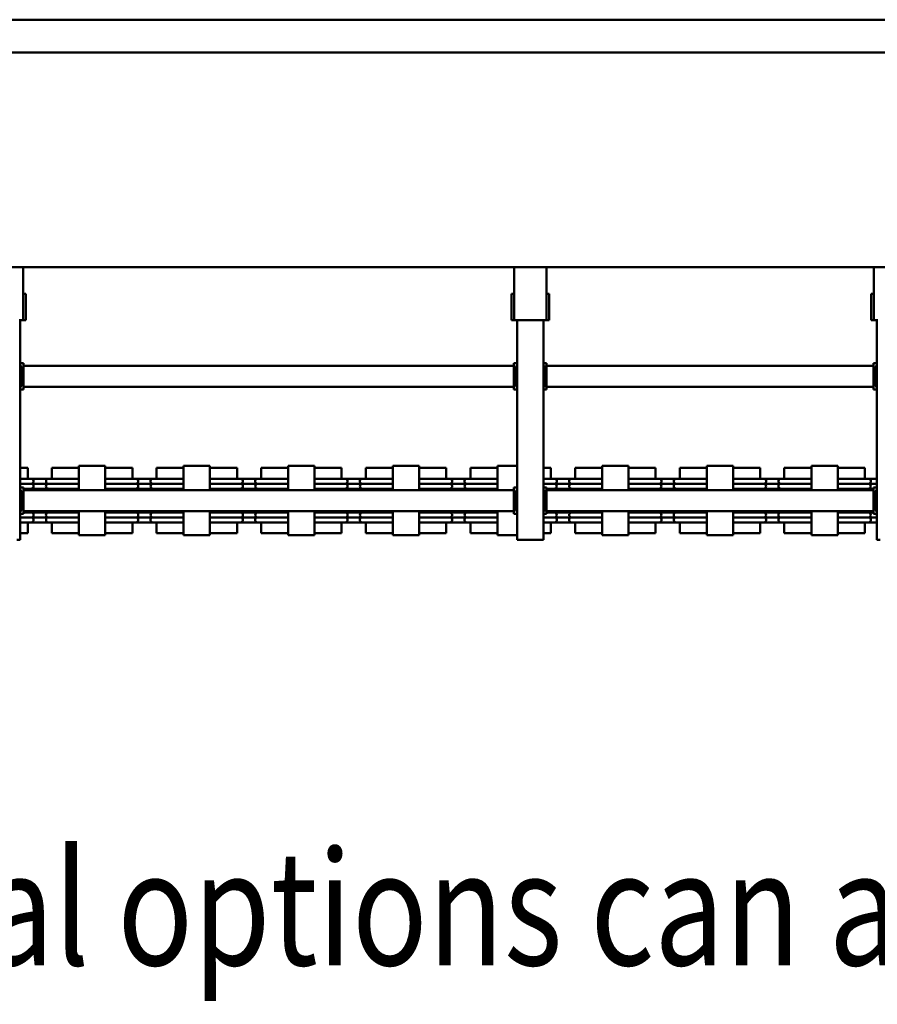
# Model space of a CAD drawing. Units: millimetres. Extents: x 0 to 29700, y -495 to 21000.
# Drawn here: x 14587 to 15898, y 730 to 2235 of the extents above; entities that cross this region are included whole.
import ezdxf
from ezdxf.enums import TextEntityAlignment as Align

# ---------------------------------------------------------------- set-up
doc = ezdxf.new("R2010")
doc.units = ezdxf.units.MM
doc.header["$MEASUREMENT"] = 0
doc.layers.add('(1) Shape lines', color=7, linetype='Continuous', lineweight=35)
doc.layers.add('(4) Texts', color=7, linetype='Continuous', lineweight=35)
doc.styles.add('Arial', font='ARIAL.TTF')

# ---------------------------------------------------------------- blocks, each defined once
blk = doc.blocks.new('MACRO_12_742dd548-3f17-42c5-a4af-e64d3ff3cc3f')
at = {"layer": '(1) Shape lines', "color": 7, "linetype": 'Continuous', "lineweight": 50, "ltscale": 150}
for p, q in [((712.2, 1640), (707.2, 1640)), ((712.2, 1304), (712.2, 1640)), ((730.5, 1613.5), (730.5, 1630)), ((772.1, 1630), (730.5, 1630)), ((812.1, 1633), (772.1, 1633)), ((772.1, 1596), (772.1, 1633)), ((812.1, 1596), (812.1, 1633)), ((853.7, 1630), (812.1, 1630)), ((853.7, 1613.5), (853.7, 1630)), ((890.5, 1613.5), (890.5, 1630)), ((932.1, 1630), (890.5, 1630)), ((932.1, 1596), (932.1, 1633)), ((972.1, 1633), (932.1, 1633)), ((972.1, 1596), (972.1, 1633)), ((1013.7, 1630), (972.1, 1630)), ((1013.7, 1613.5), (1013.7, 1630)), ((1050.5, 1613.5), (1050.5, 1630)), ((1092.1, 1630), (1050.5, 1630)), ((1132.1, 1633), (1092.1, 1633)), ((1092.1, 1596), (1092.1, 1633)), ((1132.1, 1596), (1132.1, 1633)), ((1173.7, 1630), (1132.1, 1630)), ((1173.7, 1613.5), (1173.7, 1630)), ((1210.5, 1613.5), (1210.5, 1630)), ((1222, 1630), (1210.5, 1630)), ((1227.1, 1640), (1222.1, 1640)), ((1222.1, 1304), (1222.1, 1640)), ((1257.1, 1640), (1227.1, 1640)), ((1262.1, 1640), (1257.1, 1640)), ((1262.1, 1304), (1262.1, 1640)), ((1292.1, 1633), (1262.1, 1633)), ((1292.1, 1596), (1292.1, 1633)), ((1333.7, 1630), (1292.1, 1630)), ((1333.7, 1613.5), (1333.7, 1630)), ((1370.5, 1613.5), (1370.5, 1630)), ((1412.1, 1630), (1370.5, 1630)), ((1452.1, 1633), (1412.1, 1633)), ((1412.1, 1596), (1412.1, 1633)), ((1452.1, 1596), (1452.1, 1633)), ((1493.7, 1630), (1452.1, 1630)), ((1493.7, 1613.5), (1493.7, 1630)), ((1530.5, 1613.5), (1530.5, 1630)), ((1572.1, 1630), (1530.5, 1630)), ((1572.1, 1596), (1572.1, 1633)), ((1612.1, 1633), (1572.1, 1633)), ((1612.1, 1596), (1612.1, 1633)), ((1653.7, 1630), (1612.1, 1630)), ((1653.7, 1613.5), (1653.7, 1630)), ((1690.5, 1613.5), (1690.5, 1630)), ((1732.1, 1630), (1690.5, 1630)), ((1772.1, 1633), (1732.1, 1633)), ((1732.1, 1596), (1732.1, 1633)), ((1772.1, 1596), (1772.1, 1633)), ((1813.7, 1630), (1772.1, 1630)), ((1813.7, 1613.5), (1813.7, 1630)), ((1850.5, 1613.5), (1850.5, 1630)), ((1892.1, 1630), (1850.5, 1630)), ((1892.1, 1596), (1892.1, 1633)), ((1932.1, 1633), (1892.1, 1633)), ((1932.1, 1596), (1932.1, 1633)), ((1973.7, 1630), (1932.1, 1630)), ((1973.7, 1613.5), (1973.7, 1630)), ((2022, 1630), (2010.5, 1630)), ((2010.5, 1613.5), (2010.5, 1630)), ((2027.1, 1640), (2022.1, 1640)), ((2022.1, 1304), (2022.1, 1640)), ((712.2, 1613.5), (731, 1613.5)), ((725.6, 1613.5), (771.4, 1613.5)), ((725.8, 1613.5), (730.5, 1613.5)), ((812.6, 1613.5), (858.6, 1613.5)), ((853.2, 1613.5), (891, 1613.5)), ((853.7, 1613.5), (858.4, 1613.5)), ((885.6, 1613.5), (931.4, 1613.5)), ((885.8, 1613.5), (890.5, 1613.5)), ((972.6, 1613.5), (1018.6, 1613.5)), ((1013.2, 1613.5), (1051, 1613.5)), ((1013.7, 1613.5), (1018.4, 1613.5)), ((1045.6, 1613.5), (1091.4, 1613.5)), ((1045.8, 1613.5), (1050.5, 1613.5)), ((1132.6, 1613.5), (1178.6, 1613.5)), ((1173.2, 1613.5), (1211, 1613.5)), ((1173.7, 1613.5), (1178.4, 1613.5)), ((1205.6, 1613.5), (1220.3, 1613.5)), ((1205.8, 1613.5), (1210.5, 1613.5)), ((1292.6, 1613.5), (1338.6, 1613.5)), ((1333.2, 1613.5), (1371, 1613.5)), ((1333.7, 1613.5), (1338.4, 1613.5)), ((1365.6, 1613.5), (1411.4, 1613.5)), ((1365.8, 1613.5), (1370.5, 1613.5)), ((1452.6, 1613.5), (1498.6, 1613.5)), ((1493.2, 1613.5), (1531, 1613.5)), ((1493.7, 1613.5), (1498.4, 1613.5)), ((1525.6, 1613.5), (1571.4, 1613.5)), ((1525.8, 1613.5), (1530.5, 1613.5)), ((1612.6, 1613.5), (1658.6, 1613.5)), ((1653.2, 1613.5), (1691, 1613.5)), ((1653.7, 1613.5), (1658.4, 1613.5)), ((1685.6, 1613.5), (1731.4, 1613.5)), ((1685.8, 1613.5), (1690.5, 1613.5)), ((1772.6, 1613.5), (1818.6, 1613.5)), ((1813.2, 1613.5), (1851, 1613.5)), ((1813.7, 1613.5), (1818.4, 1613.5)), ((1845.6, 1613.5), (1891.4, 1613.5)), ((1845.8, 1613.5), (1850.5, 1613.5)), ((1932.6, 1613.5), (1978.6, 1613.5)), ((1973.2, 1613.5), (2011, 1613.5)), ((1973.7, 1613.5), (1978.4, 1613.5)), ((2005.6, 1613.5), (2020.3, 1613.5)), ((2005.8, 1613.5), (2010.5, 1613.5)), ((724.4, 1605.8), (712.2, 1605.8)), ((712.2, 1600), (717.2, 1600)), ((717.2, 1595), (717.2, 1600)), ((724.4, 1598.3), (717.2, 1598.3)), ((717.2, 1596), (1217.1, 1596)), ((884.4, 1605.8), (859.8, 1605.8)), ((884.4, 1598.3), (859.8, 1598.3)), ((1044.4, 1605.8), (1019.8, 1605.8)), ((1044.4, 1598.3), (1019.8, 1598.3)), ((1019.8, 1598.3), (1019.8, 1598.3)), ((1044.4, 1605.8), (1044.4, 1605.8)), ((1204.4, 1605.8), (1179.8, 1605.8)), ((1204.4, 1598.3), (1179.8, 1598.3)), ((1179.8, 1598.3), (1179.8, 1598.3)), ((1204.4, 1605.8), (1204.4, 1605.8)), ((1217.1, 1600), (1222.1, 1600)), ((1217.1, 1595), (1217.1, 1600)), ((1262.1, 1600), (1267.1, 1600)), ((1267.1, 1595), (1267.1, 1600)), ((1267.1, 1596), (2017.1, 1596)), ((1364.4, 1605.8), (1339.8, 1605.8)), ((1364.4, 1598.3), (1339.8, 1598.3)), ((1339.8, 1598.3), (1339.8, 1598.3)), ((1364.4, 1605.8), (1364.4, 1605.8)), ((1524.4, 1605.8), (1499.8, 1605.8)), ((1524.4, 1598.3), (1499.8, 1598.3)), ((1684.4, 1605.8), (1659.8, 1605.8)), ((1684.4, 1598.3), (1659.8, 1598.3)), ((1844.4, 1605.8), (1819.8, 1605.8)), ((1844.4, 1598.3), (1819.8, 1598.3)), ((2004.4, 1605.8), (1979.8, 1605.8)), ((2004.4, 1598.3), (1979.8, 1598.3)), ((2017.1, 1600), (2022.1, 1600)), ((2017.1, 1595), (2017.1, 1600)), ((714.7, 1595), (712.2, 1595)), ((714.7, 1595), (714.7, 1565)), ((717.2, 1565), (717.2, 1595)), ((1217.1, 1565), (1217.1, 1595)), ((1219.6, 1565), (1219.6, 1595)), ((1222.1, 1595), (1219.6, 1595)), ((1264.6, 1595), (1262.1, 1595)), ((1264.6, 1595), (1264.6, 1565)), ((1267.1, 1565), (1267.1, 1595)), ((2017.1, 1565), (2017.1, 1595)), ((2022.1, 1595), (2019.6, 1595)), ((2019.6, 1565), (2019.6, 1595)), ((712.2, 1565), (714.7, 1565)), ((712.2, 1560), (717.2, 1560)), ((724.4, 1554.3), (712.2, 1554.3)), ((717.2, 1560), (717.2, 1565)), ((717.2, 1564), (1217.1, 1564)), ((724.4, 1561.8), (717.2, 1561.8)), ((772.1, 1527), (772.1, 1564)), ((812.1, 1527), (812.1, 1564)), ((884.4, 1561.8), (859.8, 1561.8)), ((884.4, 1554.3), (859.8, 1554.3)), ((932.1, 1527), (932.1, 1564)), ((972.1, 1527), (972.1, 1564)), ((1044.4, 1561.8), (1019.8, 1561.8)), ((1019.8, 1561.8), (1019.8, 1561.8)), ((1044.4, 1554.3), (1019.8, 1554.3)), ((1019.8, 1554.3), (1019.8, 1554.3)), ((1092.1, 1527), (1092.1, 1564)), ((1132.1, 1527), (1132.1, 1564)), ((1204.4, 1561.8), (1179.8, 1561.8)), ((1179.8, 1561.8), (1179.8, 1561.8)), ((1204.4, 1554.3), (1179.8, 1554.3)), ((1179.8, 1554.3), (1179.8, 1554.3)), ((1217.1, 1565), (1217.1, 1560)), ((1217.1, 1560), (1222.1, 1560)), ((1222.1, 1565), (1219.6, 1565)), ((1262.1, 1565), (1264.6, 1565)), ((1262.1, 1560), (1267.1, 1560)), ((1267.1, 1560), (1267.1, 1565)), ((1267.1, 1564), (2017.1, 1564)), ((1292.1, 1527), (1292.1, 1564)), ((1364.4, 1561.8), (1339.8, 1561.8)), ((1339.8, 1561.8), (1339.8, 1561.8)), ((1364.4, 1554.3), (1339.8, 1554.3)), ((1339.8, 1554.3), (1339.8, 1554.3)), ((1412.1, 1527), (1412.1, 1564)), ((1452.1, 1527), (1452.1, 1564)), ((1524.4, 1561.8), (1499.8, 1561.8)), ((1524.4, 1554.3), (1499.8, 1554.3)), ((1572.1, 1527), (1572.1, 1564)), ((1612.1, 1527), (1612.1, 1564)), ((1684.4, 1561.8), (1659.8, 1561.8)), ((1684.4, 1554.3), (1659.8, 1554.3)), ((1732.1, 1527), (1732.1, 1564)), ((1772.1, 1527), (1772.1, 1564)), ((1844.4, 1561.8), (1819.8, 1561.8)), ((1844.4, 1554.3), (1819.8, 1554.3)), ((1892.1, 1527), (1892.1, 1564)), ((1932.1, 1527), (1932.1, 1564)), ((2004.4, 1561.8), (1979.8, 1561.8)), ((2004.4, 1554.3), (1979.8, 1554.3)), ((2017.1, 1565), (2017.1, 1560)), ((2017.1, 1560), (2022.1, 1560)), ((2022.1, 1565), (2019.6, 1565)), ((731, 1546.5), (712.2, 1546.5)), ((771.4, 1546.5), (725.6, 1546.5)), ((730.5, 1546.5), (725.8, 1546.5)), ((730.5, 1530), (730.5, 1546.5)), ((858.6, 1546.5), (812.6, 1546.5)), ((891, 1546.5), (853.2, 1546.5)), ((853.7, 1530), (853.7, 1546.5)), ((858.4, 1546.5), (853.7, 1546.5)), ((931.4, 1546.5), (885.6, 1546.5)), ((890.5, 1546.5), (885.8, 1546.5)), ((890.5, 1530), (890.5, 1546.5)), ((1018.6, 1546.5), (972.6, 1546.5)), ((1051, 1546.5), (1013.2, 1546.5)), ((1013.7, 1530), (1013.7, 1546.5)), ((1018.4, 1546.5), (1013.7, 1546.5)), ((1091.4, 1546.5), (1045.6, 1546.5)), ((1050.5, 1546.5), (1045.8, 1546.5)), ((1050.5, 1530), (1050.5, 1546.5)), ((1178.6, 1546.5), (1132.6, 1546.5)), ((1211, 1546.5), (1173.2, 1546.5)), ((1173.7, 1530), (1173.7, 1546.5)), ((1178.4, 1546.5), (1173.7, 1546.5)), ((1220.3, 1546.5), (1205.6, 1546.5)), ((1210.5, 1546.5), (1205.8, 1546.5)), ((1210.5, 1530), (1210.5, 1546.5)), ((1338.6, 1546.5), (1292.6, 1546.5)), ((1371, 1546.5), (1333.2, 1546.5)), ((1333.7, 1530), (1333.7, 1546.5)), ((1338.4, 1546.5), (1333.7, 1546.5)), ((1411.4, 1546.5), (1365.6, 1546.5)), ((1370.5, 1546.5), (1365.8, 1546.5)), ((1370.5, 1530), (1370.5, 1546.5)), ((1498.6, 1546.5), (1452.6, 1546.5)), ((1531, 1546.5), (1493.2, 1546.5)), ((1493.7, 1530), (1493.7, 1546.5)), ((1498.4, 1546.5), (1493.7, 1546.5)), ((1571.4, 1546.5), (1525.6, 1546.5)), ((1530.5, 1546.5), (1525.8, 1546.5)), ((1530.5, 1530), (1530.5, 1546.5)), ((1658.6, 1546.5), (1612.6, 1546.5)), ((1691, 1546.5), (1653.2, 1546.5)), ((1653.7, 1530), (1653.7, 1546.5)), ((1658.4, 1546.5), (1653.7, 1546.5)), ((1731.4, 1546.5), (1685.6, 1546.5)), ((1690.5, 1546.5), (1685.8, 1546.5)), ((1690.5, 1530), (1690.5, 1546.5)), ((1818.6, 1546.5), (1772.6, 1546.5)), ((1851, 1546.5), (1813.2, 1546.5)), ((1813.7, 1530), (1813.7, 1546.5)), ((1818.4, 1546.5), (1813.7, 1546.5)), ((1891.4, 1546.5), (1845.6, 1546.5)), ((1850.5, 1546.5), (1845.8, 1546.5)), ((1850.5, 1530), (1850.5, 1546.5)), ((1978.6, 1546.5), (1932.6, 1546.5)), ((2011, 1546.5), (1973.2, 1546.5)), ((1973.7, 1530), (1973.7, 1546.5)), ((1978.4, 1546.5), (1973.7, 1546.5)), ((2020.3, 1546.5), (2005.6, 1546.5)), ((2010.5, 1546.5), (2005.8, 1546.5)), ((2010.5, 1530), (2010.5, 1546.5)), ((730.5, 1530), (772.1, 1530)), ((772.1, 1527), (812.1, 1527)), ((812.1, 1530), (853.7, 1530)), ((890.5, 1530), (932.1, 1530)), ((932.1, 1527), (972.1, 1527)), ((972.1, 1530), (1013.7, 1530)), ((1050.5, 1530), (1092.1, 1530)), ((1092.1, 1527), (1132.1, 1527)), ((1132.1, 1530), (1173.7, 1530)), ((1210.5, 1530), (1222, 1530)), ((1262.1, 1527), (1292.1, 1527)), ((1292.1, 1530), (1333.7, 1530)), ((1370.5, 1530), (1412.1, 1530)), ((1412.1, 1527), (1452.1, 1527)), ((1452.1, 1530), (1493.7, 1530)), ((1530.5, 1530), (1572.1, 1530)), ((1572.1, 1527), (1612.1, 1527)), ((1612.1, 1530), (1653.7, 1530)), ((1690.5, 1530), (1732.1, 1530)), ((1732.1, 1527), (1772.1, 1527)), ((1772.1, 1530), (1813.7, 1530)), ((1850.5, 1530), (1892.1, 1530)), ((1892.1, 1527), (1932.1, 1527)), ((1932.1, 1530), (1973.7, 1530)), ((2010.5, 1530), (2022, 1530)), ((712.2, 1410), (717.2, 1410)), ((714.7, 1405), (712.2, 1405)), ((714.7, 1405), (714.7, 1375)), ((717.2, 1405), (717.2, 1410)), ((717.2, 1406), (1217.1, 1406)), ((717.2, 1375), (717.2, 1405)), ((1217.1, 1410), (1222.1, 1410)), ((1217.1, 1405), (1217.1, 1410)), ((1217.1, 1375), (1217.1, 1405)), ((1219.6, 1375), (1219.6, 1405)), ((1222.1, 1405), (1219.6, 1405)), ((1262.1, 1410), (1267.1, 1410)), ((1264.6, 1405), (1262.1, 1405)), ((1264.6, 1405), (1264.6, 1375)), ((1267.1, 1405), (1267.1, 1410)), ((1267.1, 1406), (2017.1, 1406)), ((1267.1, 1375), (1267.1, 1405)), ((2017.1, 1410), (2022.1, 1410)), ((2017.1, 1405), (2017.1, 1410)), ((2017.1, 1375), (2017.1, 1405)), ((2019.6, 1375), (2019.6, 1405)), ((2022.1, 1405), (2019.6, 1405)), ((712.2, 1375), (714.7, 1375)), ((712.2, 1370), (717.2, 1370)), ((717.2, 1370), (717.2, 1375)), ((717.2, 1374), (1217.1, 1374)), ((1217.1, 1375), (1217.1, 1370)), ((1217.1, 1370), (1222.1, 1370)), ((1222.1, 1375), (1219.6, 1375)), ((1262.1, 1375), (1264.6, 1375)), ((1262.1, 1370), (1267.1, 1370)), ((1267.1, 1370), (1267.1, 1375)), ((1267.1, 1374), (2017.1, 1374)), ((2017.1, 1375), (2017.1, 1370)), ((2017.1, 1370), (2022.1, 1370)), ((2022.1, 1375), (2019.6, 1375)), ((710.8, 1304), (713, 1304)), ((713, 1304), (713.6, 1304)), ((713.6, 1304), (714.8, 1304)), ((714.8, 1304), (715.3, 1304)), ((715.3, 1304), (716.2, 1304)), ((716.2, 1304), (716.5, 1304)), ((716.5, 1304), (716.8, 1304)), ((716.8, 1304), (720.8, 1304)), ((716.8, 1304), (716.8, 1223)), ((716.8, 1304), (720.8, 1304)), ((716.8, 1304), (716.8, 1223)), ((720.8, 1304), (720.8, 1264)), ((720.8, 1304), (720.8, 1264)), ((1213.4, 1304), (1213.4, 1264)), ((1217.4, 1304), (1213.4, 1304)), ((1217.4, 1304), (1213.4, 1304)), ((1213.4, 1304), (1213.4, 1264)), ((1217.4, 1304), (1217.4, 1223)), ((1217.7, 1304), (1217.4, 1304)), ((1217.4, 1304), (1217.4, 1223)), ((1217.9, 1304), (1217.7, 1304)), ((1218.4, 1304), (1217.9, 1304)), ((1218.8, 1304), (1218.4, 1304)), ((1219.6, 1304), (1218.8, 1304)), ((1220.1, 1304), (1219.6, 1304)), ((1221.2, 1304), (1220.1, 1304)), ((1221.7, 1304), (1221.2, 1304)), ((1223.4, 1304), (1221.7, 1304)), ((1223.4, 1304), (1260.7, 1304)), ((1223.4, 1304), (1260.7, 1304)), ((1260.7, 1304), (1262.5, 1304)), ((1262.5, 1304), (1263, 1304)), ((1263, 1304), (1264.1, 1304)), ((1264.1, 1304), (1264.6, 1304)), ((1264.6, 1304), (1265.4, 1304)), ((1265.4, 1304), (1265.8, 1304)), ((1265.8, 1304), (1266.3, 1304)), ((1266.3, 1304), (1266.5, 1304)), ((1266.5, 1304), (1266.7, 1304)), ((1266.7, 1304), (1270.7, 1304)), ((1266.7, 1304), (1266.7, 1223)), ((1266.7, 1304), (1266.7, 1223)), ((1266.7, 1304), (1270.7, 1304)), ((1270.7, 1304), (1270.7, 1264)), ((1270.7, 1304), (1270.7, 1264)), ((2017.4, 1304), (2013.4, 1304)), ((2013.4, 1304), (2013.4, 1264)), ((2017.4, 1304), (2013.4, 1304)), ((2013.4, 1304), (2013.4, 1264)), ((2017.8, 1304), (2017.4, 1304)), ((2017.4, 1304), (2017.4, 1223)), ((2017.4, 1304), (2017.4, 1223)), ((2018.1, 1304), (2017.8, 1304)), ((2018.9, 1304), (2018.1, 1304)), ((2019.5, 1304), (2018.9, 1304)), ((2020.7, 1304), (2019.5, 1304)), ((2021.3, 1304), (2020.7, 1304)), ((2023.4, 1304), (2021.3, 1304)), ((716.8, 1264), (720.8, 1264)), ((716.8, 1264), (720.8, 1264)), ((1213.4, 1264), (1217.4, 1264)), ((1213.4, 1264), (1217.4, 1264)), ((1266.7, 1264), (1270.7, 1264)), ((1266.7, 1264), (1270.7, 1264)), ((2013.4, 1264), (2017.4, 1264)), ((2013.4, 1264), (2017.4, 1264)), ((162.1, 1223), (8480.1, 1223)), ((7134.1, 895), (484.1, 895)), ((7134.1, 845), (484.1, 845))]:
    blk.add_line(p, q, dxfattribs=at)
for points in [[(772, 1605.8), (724.2, 1605.8), (724.4, 1605.8)], [(772, 1598.3), (724.2, 1598.3), (724.4, 1598.3)], [(859.8, 1605.8), (860, 1605.8), (812.2, 1605.8)], [(859.8, 1598.3), (860, 1598.3), (812.2, 1598.3)], [(932, 1605.8), (884.2, 1605.8), (884.4, 1605.8)], [(932, 1598.3), (884.2, 1598.3), (884.4, 1598.3)], [(1019.8, 1605.8), (1020, 1605.8), (972.2, 1605.8)], [(1019.8, 1598.3), (1020, 1598.3), (972.2, 1598.3)], [(1092, 1605.8), (1044.2, 1605.8), (1044.4, 1605.8)], [(1092, 1598.3), (1044.2, 1598.3), (1044.4, 1598.3)], [(1179.8, 1605.8), (1180, 1605.8), (1132.2, 1605.8)], [(1179.8, 1598.3), (1180, 1598.3), (1132.2, 1598.3)], [(1221.9, 1605.8), (1204.2, 1605.8), (1204.4, 1605.8)], [(1217, 1598.3), (1204.2, 1598.3), (1204.4, 1598.3)], [(1339.8, 1605.8), (1340, 1605.8), (1292.2, 1605.8)], [(1339.8, 1598.3), (1340, 1598.3), (1292.2, 1598.3)], [(1412, 1605.8), (1364.2, 1605.8), (1364.4, 1605.8)], [(1412, 1598.3), (1364.2, 1598.3), (1364.4, 1598.3)], [(1499.8, 1605.8), (1500, 1605.8), (1452.2, 1605.8)], [(1499.8, 1598.3), (1500, 1598.3), (1452.2, 1598.3)], [(1572, 1605.8), (1524.2, 1605.8), (1524.4, 1605.8)], [(1572, 1598.3), (1524.2, 1598.3), (1524.4, 1598.3)], [(1659.8, 1605.8), (1660, 1605.8), (1612.2, 1605.8)], [(1659.8, 1598.3), (1660, 1598.3), (1612.2, 1598.3)], [(1732, 1605.8), (1684.2, 1605.8), (1684.4, 1605.8)], [(1732, 1598.3), (1684.2, 1598.3), (1684.4, 1598.3)], [(1819.8, 1605.8), (1820, 1605.8), (1772.2, 1605.8)], [(1819.8, 1598.3), (1820, 1598.3), (1772.2, 1598.3)], [(1892, 1605.8), (1844.2, 1605.8), (1844.4, 1605.8)], [(1892, 1598.3), (1844.2, 1598.3), (1844.4, 1598.3)], [(1979.8, 1605.8), (1980, 1605.8), (1932.2, 1605.8)], [(1979.8, 1598.3), (1980, 1598.3), (1932.2, 1598.3)], [(2021.9, 1605.8), (2004.2, 1605.8), (2004.4, 1605.8)], [(2017, 1598.3), (2004.2, 1598.3), (2004.4, 1598.3)], [(772, 1561.8), (724.2, 1561.8), (724.4, 1561.8)], [(772, 1554.3), (724.2, 1554.3), (724.4, 1554.3)], [(859.8, 1561.8), (860, 1561.8), (812.2, 1561.8)], [(859.8, 1554.3), (860, 1554.3), (812.2, 1554.3)], [(932, 1561.8), (884.2, 1561.8), (884.4, 1561.8)], [(932, 1554.3), (884.2, 1554.3), (884.4, 1554.3)], [(1019.8, 1561.8), (1020, 1561.8), (972.2, 1561.8)], [(1019.8, 1554.3), (1020, 1554.3), (972.2, 1554.3)], [(1092, 1561.8), (1044.2, 1561.8), (1044.4, 1561.8)], [(1092, 1554.3), (1044.2, 1554.3), (1044.4, 1554.3)], [(1179.8, 1561.8), (1180, 1561.8), (1132.2, 1561.8)], [(1179.8, 1554.3), (1180, 1554.3), (1132.2, 1554.3)], [(1217, 1561.8), (1204.2, 1561.8), (1204.4, 1561.8)], [(1221.9, 1554.3), (1204.2, 1554.3), (1204.4, 1554.3)], [(1339.8, 1561.8), (1340, 1561.8), (1292.2, 1561.8)], [(1339.8, 1554.3), (1340, 1554.3), (1292.2, 1554.3)], [(1412, 1561.8), (1364.2, 1561.8), (1364.4, 1561.8)], [(1412, 1554.3), (1364.2, 1554.3), (1364.4, 1554.3)], [(1499.8, 1561.8), (1500, 1561.8), (1452.2, 1561.8)], [(1499.8, 1554.3), (1500, 1554.3), (1452.2, 1554.3)], [(1572, 1561.8), (1524.2, 1561.8), (1524.4, 1561.8)], [(1572, 1554.3), (1524.2, 1554.3), (1524.4, 1554.3)], [(1659.8, 1561.8), (1660, 1561.8), (1612.2, 1561.8)], [(1659.8, 1554.3), (1660, 1554.3), (1612.2, 1554.3)], [(1732, 1561.8), (1684.2, 1561.8), (1684.4, 1561.8)], [(1732, 1554.3), (1684.2, 1554.3), (1684.4, 1554.3)], [(1819.8, 1561.8), (1820, 1561.8), (1772.2, 1561.8)], [(1819.8, 1554.3), (1820, 1554.3), (1772.2, 1554.3)], [(1892, 1561.8), (1844.2, 1561.8), (1844.4, 1561.8)], [(1892, 1554.3), (1844.2, 1554.3), (1844.4, 1554.3)], [(1979.8, 1561.8), (1980, 1561.8), (1932.2, 1561.8)], [(1979.8, 1554.3), (1980, 1554.3), (1932.2, 1554.3)], [(2017, 1561.8), (2004.2, 1561.8), (2004.4, 1561.8)], [(2021.9, 1554.3), (2004.2, 1554.3), (2004.4, 1554.3)]]:
    blk.add_lwpolyline(points, dxfattribs=at)
for centre, start, end in [((725.6, 1609.5), 90, 249.6359), ((858.6, 1609.5), 290.3641, 90), ((885.6, 1609.5), 90, 249.6359), ((1018.6, 1609.5), 290.3641, 90), ((1045.6, 1609.5), 90, 249.6359), ((1178.6, 1609.5), 290.3641, 90), ((1205.6, 1609.5), 90, 249.6359), ((1338.6, 1609.5), 290.3641, 90), ((1365.6, 1609.5), 90, 249.6359), ((1498.6, 1609.5), 290.3641, 90), ((1525.6, 1609.5), 90, 249.6359), ((1658.6, 1609.5), 290.3641, 90), ((1685.6, 1609.5), 90, 249.6359), ((1818.6, 1609.5), 290.3641, 90), ((1845.6, 1609.5), 90, 249.6359), ((1978.6, 1609.5), 290.3641, 90), ((2005.6, 1609.5), 90, 249.6359), ((725.6, 1602), 110.3641, 249.6359), ((725.6, 1594.5), 110.3641, 153.1009), ((858.6, 1602), 290.3641, 69.6359), ((858.6, 1594.5), 26.8991, 69.6359), ((885.6, 1602), 110.3641, 249.6359), ((885.6, 1594.5), 110.3641, 153.1009), ((1018.6, 1602), 290.3641, 69.6359), ((1018.6, 1594.5), 26.8991, 69.6359), ((1045.6, 1602), 110.3641, 249.6359), ((1045.6, 1594.5), 110.3641, 153.1009), ((1178.6, 1602), 290.3641, 69.6359), ((1178.6, 1594.5), 26.8991, 69.6359), ((1205.6, 1602), 110.3641, 249.6359), ((1205.6, 1594.5), 110.3641, 153.1009), ((1338.6, 1602), 290.3641, 69.6359), ((1338.6, 1594.5), 26.8991, 69.6359), ((1365.6, 1602), 110.3641, 249.6359), ((1365.6, 1594.5), 110.3641, 153.1009), ((1498.6, 1602), 290.3641, 69.6359), ((1498.6, 1594.5), 26.8991, 69.6359), ((1525.6, 1602), 110.3641, 249.6359), ((1525.6, 1594.5), 110.3641, 153.1009), ((1658.6, 1602), 290.3641, 69.6359), ((1658.6, 1594.5), 26.8991, 69.6359), ((1685.6, 1602), 110.3641, 249.6359), ((1685.6, 1594.5), 110.3641, 153.1009), ((1818.6, 1602), 290.3641, 69.6359), ((1818.6, 1594.5), 26.8991, 69.6359), ((1845.6, 1602), 110.3641, 249.6359), ((1845.6, 1594.5), 110.3641, 153.1009), ((1978.6, 1602), 290.3641, 69.6359), ((1978.6, 1594.5), 26.8991, 69.6359), ((2005.6, 1602), 110.3641, 249.6359), ((2005.6, 1594.5), 110.3641, 153.1009), ((725.6, 1558), 110.3641, 249.6359), ((725.6, 1550.5), 110.3641, 270), ((725.6, 1565.5), 206.8991, 249.6359), ((858.6, 1550.5), 270, 69.6359), ((858.6, 1565.5), 290.3641, 333.1009), ((858.6, 1558), 290.3641, 69.6359), ((885.6, 1558), 110.3641, 249.6359), ((885.6, 1550.5), 110.3641, 270), ((885.6, 1565.5), 206.8991, 249.6359), ((1018.6, 1550.5), 270, 69.6359), ((1018.6, 1565.5), 290.3641, 333.1009), ((1018.6, 1558), 290.3641, 69.6359), ((1045.6, 1558), 110.3641, 249.6359), ((1045.6, 1550.5), 110.3641, 270), ((1045.6, 1565.5), 206.8991, 249.6359), ((1178.6, 1550.5), 270, 69.6359), ((1178.6, 1565.5), 290.3641, 333.1009), ((1178.6, 1558), 290.3641, 69.6359), ((1205.6, 1558), 110.3641, 249.6359), ((1205.6, 1550.5), 110.3641, 270), ((1205.6, 1565.5), 206.8991, 249.6359), ((1338.6, 1550.5), 270, 69.6359), ((1338.6, 1565.5), 290.3641, 333.1009), ((1338.6, 1558), 290.3641, 69.6359), ((1365.6, 1558), 110.3641, 249.6359), ((1365.6, 1550.5), 110.3641, 270), ((1365.6, 1565.5), 206.8991, 249.6359), ((1498.6, 1550.5), 270, 69.6359), ((1498.6, 1565.5), 290.3641, 333.1009), ((1498.6, 1558), 290.3641, 69.6359), ((1525.6, 1558), 110.3641, 249.6359), ((1525.6, 1550.5), 110.3641, 270), ((1525.6, 1565.5), 206.8991, 249.6359), ((1658.6, 1550.5), 270, 69.6359), ((1658.6, 1565.5), 290.3641, 333.1009), ((1658.6, 1558), 290.3641, 69.6359), ((1685.6, 1558), 110.3641, 249.6359), ((1685.6, 1550.5), 110.3641, 270), ((1685.6, 1565.5), 206.8991, 249.6359), ((1818.6, 1550.5), 270, 69.6359), ((1818.6, 1565.5), 290.3641, 333.1009), ((1818.6, 1558), 290.3641, 69.6359), ((1845.6, 1558), 110.3641, 249.6359), ((1845.6, 1550.5), 110.3641, 270), ((1845.6, 1565.5), 206.8991, 249.6359), ((1978.6, 1550.5), 270, 69.6359), ((1978.6, 1565.5), 290.3641, 333.1009), ((1978.6, 1558), 290.3641, 69.6359), ((2005.6, 1558), 110.3641, 249.6359), ((2005.6, 1550.5), 110.3641, 270), ((2005.6, 1565.5), 206.8991, 249.6359)]:
    blk.add_arc(centre, 4, start, end, dxfattribs=at)
blk = doc.blocks.new('GROUP_0_6b6d5aba-861c-4ced-9233-71a3e70ff04d')
at = {"layer": '(4) Texts', "color": 9, "lineweight": 35, "style": 'Arial', "width": 0.8}
blk.add_text('Note! Additional options can affect weights and dimensions of some components.', height=175, dxfattribs=at).set_placement((13233.7, 964.9), align=Align.TOP_LEFT)

msp = doc.modelspace()

# ---------------------------------------------------------------- block references
at = {"color": 7, "linetype": 'ByBlock'}
msp.add_blockref('GROUP_0_6b6d5aba-861c-4ced-9233-71a3e70ff04d', (0, 0), dxfattribs=at)
at = {"color": 7, "linetype": 'ByBlock', "rotation": 180}
msp.add_blockref('MACRO_12_742dd548-3f17-42c5-a4af-e64d3ff3cc3f', (16610, 3080), dxfattribs=at)

doc.saveas('drawing.dxf')
